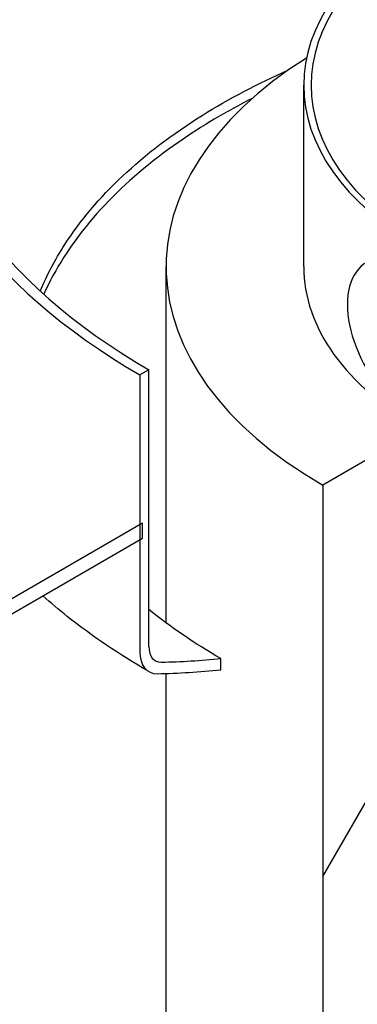
# Model space of a CAD drawing. Units: millimetres. Extents: x 11173 to 44773, y -412 to 23348.
# Drawn here: x 40927 to 41032, y 16775 to 17081 of the extents above; entities that cross this region are included whole.
import ezdxf

# ---------------------------------------------------------------- set-up
doc = ezdxf.new("R2010")
doc.units = ezdxf.units.MM
doc.header["$LTSCALE"] = 40

# ---------------------------------------------------------------- blocks, each defined once
blk = doc.blocks.new('A$C6bb4b847')
h = blk.add_hatch()
h.set_pattern_fill('ANSI31', color=256, scale=1016, angle=120, style=0)
h.set_pattern_definition([(165, (-14240.89, -4481.48), (-32.87, -122.6726), [])])
h.paths.add_polyline_path([(-1053.19, 507.04), (-1053.19, 511.71), (-1053.95, 511.27), (-1283.3, 378.85), (-1283.3, 374.19), (-1057.99, 504.27), (-1053.95, 506.6)])
h.paths.add_polyline_path([(-705.29, 712.57), (-705.29, 707.9), (-704.52, 708.35), (-635.05, 748.45), (-631.29, 750.62), (-630.64, 751), (-629.52, 751.65), (-628.97, 751.96), (-627.72, 752.69), (-627.68, 752.71), (-627.23, 752.97), (-353.18, 911.19), (-349.14, 913.52), (214.5, 1238.94), (215.27, 1239.39), (215.27, 1244.05), (214.5, 1243.61), (111.49, 1184.13), (50.88, 1149.14), (-292.58, 950.85), (-330.96, 928.69), (-332.58, 927.75), (-332.68, 927.69), (-335.24, 926.22), (-353.18, 915.86), (-627.1, 757.71), (-635.18, 753.04), (-696.64, 717.56), (-704.52, 713.01)])
h.paths.add_polyline_path([(659.74, 1496), (659.74, 1500.67), (658.97, 1500.22), (563.94, 1445.36), (563.17, 1444.91), (563.17, 1440.25), (563.94, 1440.69), (658.97, 1495.56)])
h.paths.add_polyline_path([(1007.64, 1701.53), (1007.64, 1696.86), (1008.4, 1697.3), (1183.22, 1798.23), (1186.98, 1800.4), (1187.63, 1800.78), (1188.75, 1801.43), (1189.3, 1801.74), (1190.56, 1802.47), (1190.59, 1802.49), (1191.04, 1802.75), (1283.3, 1856.01), (1283.3, 1860.68), (1191.17, 1807.49), (1183.09, 1802.82), (1008.4, 1701.97)])
h.paths.add_polyline_path([(-1283.3, -740.91), (-757.25, -437.2), (-704.65, -406.83), (-696.64, -402.2), (-353.18, -203.91), (-300.59, -173.55), (-292.58, -168.92), (50.88, 29.37), (103.47, 59.74), (111.49, 64.37), (454.94, 262.66), (507.53, 293.02), (515.55, 297.65), (859, 495.94), (911.59, 526.31), (919.61, 530.94), (1283.3, 740.91), (1283.3, 745.58), (-349.14, -196.91), (-353.18, -199.25), (-1283.3, -736.25)])
h = blk.add_hatch()
h.set_pattern_fill('ANSI31', color=256, scale=1016, angle=195.0002, style=0)
h.set_pattern_definition([(240.0002, (-14240.89, -4481.48), (109.9854, -63.4997), [])])
h.paths.add_polyline_path([(951.47, 1648.57), (921.17, 1631.07), (921.17, 1581.77), (921.17, 1574), (921.17, 1553.78), (921.17, 1546.01), (921.17, 1525.78), (921.17, 1518.01), (921.17, 1497.79), (921.17, 1490.02), (921.17, 1469.79), (921.17, 1462.02), (921.17, 1441.8), (921.17, 1434.03), (921.17, 1413.8), (921.17, 1406.03), (921.17, 1385.81), (921.17, 1378.04), (921.17, 1366.14), (921.17, 1362.4), (921.17, 1357.82), (921.17, 1350.05), (921.17, 1334.8), (942.53, 1347.14), (945.81, 1349.03), (951.47, 1352.3)])
h.paths.add_polyline_path([(746.21, 1530.06), (715.9, 1512.56), (715.9, 1216.29), (721.56, 1219.56), (746.21, 1233.79), (746.21, 1241.84), (746.21, 1241.94), (746.21, 1255.7), (746.21, 1278.14), (746.21, 1283.69), (746.21, 1306.13), (746.21, 1310.87), (746.21, 1311.68), (746.21, 1334.12), (746.21, 1339.68), (746.21, 1362.12), (746.21, 1362.4), (746.21, 1363.27), (746.21, 1366.14), (746.21, 1367.67), (746.21, 1390.11), (746.21, 1391.27), (746.21, 1395.67), (746.21, 1418.11), (746.21, 1419.26), (746.21, 1423.66), (746.21, 1446.1), (746.21, 1447.26), (746.21, 1451.66), (746.21, 1474.09), (746.21, 1475.25), (746.21, 1479.65), (746.21, 1502.09), (746.21, 1503.24), (746.21, 1512.45), (746.21, 1512.55), (746.21, 1520.01), (746.21, 1524.31), (746.21, 1527.57), (746.21, 1529.34)])
for p, q in [((709.97, 1580.57), (709.97, 1637.02)), ((667.12, 1469.67), (667.12, 1580.57)), ((661.76, 1548.49), (658.97, 1546.88)), ((661.76, 1462.3), (661.76, 1548.49)), ((658.97, 1546.88), (658.97, 1460.69)), ((746.21, 1530.06), (715.9, 1512.56)), ((715.9, 1512.56), (715.9, 1216.29)), ((659.74, 1500.67), (563.17, 1444.91)), ((659.74, 1496), (659.74, 1500.67)), ((563.17, 1440.25), (659.74, 1496)), ((684.18, 1455.05), (684.18, 1458.53)), ((667.12, 1284.3), (667.12, 1453.91))]:
    blk.add_line(p, q)
for centre, major_axis, start_param, end_param in [((833.69, 1647.75), (-247.09, 0), 3.926991, 7.068583), ((833.69, 1647.75), (-243.14, 0), 3.926991, 7.068583), ((833.69, 1637.02), (-123.71, 0), 3.926991, 7.068583), ((833.69, 1637.02), (-121.43, 0), 3.926991, 7.068583), ((833.69, 1580.57), (-166.57, 0), 5.541649, 7.068583), ((743.78, 1557.12), (-14.29, 24.74), 5.497787, 8.63938), ((833.69, 1580.57), (-123.71, 0), 0, 0.785398), ((668.58, 1466.24), (-4.82, -8.36), 5.497787, 6.620856), ((668.58, 1466.24), (-6.8, -11.77), 5.497787, 6.620856), ((834.31, 1960.38), (-275.51, -477.2), 0.337671, 0.389872), ((834.31, 1960.38), (-277.48, -480.61), 0.337671, 0.392837)]:
    blk.add_ellipse(centre, major_axis=major_axis, ratio=0.57735, start_param=start_param, end_param=end_param)
for points, knots in [([(627.94, 1572.95), (629.95, 1577.85), (632.48, 1582.69), (645.14, 1602.32), (659.69, 1615.99), (686.64, 1632.84), (695.65, 1637.58), (705.29, 1641.83)], [-47.959633, -47.959633, -47.959633, -47.959633, -43.361541, -43.361541, -28.907693, -28.907693, -22.508397, -22.508397, -22.508397, -22.508397]), ([(694.11, 1633.05), (685.83, 1628.85), (678.12, 1624.28), (653.46, 1607.14), (640.18, 1593.05), (630.88, 1575.92), (629.9, 1573.95), (629.01, 1571.97)], [-208.161886, -208.161886, -208.161886, -208.161886, -202.35384, -202.35384, -187.899997, -187.899997, -186.036235, -186.036235, -186.036235, -186.036235]), ([(661.79, 1454.47), (652.61, 1459.77), (644.09, 1465.52), (633.7, 1473.77), (631.16, 1475.91), (628.71, 1478.09)], [2.4024576, 2.4024576, 2.4024576, 2.4024576, 2.5595373, 2.5595373, 2.6127569, 2.6127569, 2.6127569, 2.6127569])]:
    blk.add_open_spline(points, degree=3, knots=knots)
blk.add_open_spline([(684.18, 1458.53), (675.98, 1463.27), (668.49, 1468.38), (661.76, 1473.8)], degree=3)

msp = doc.modelspace()

# ---------------------------------------------------------------- block references
msp.add_blockref('A$C6bb4b847', (40305.768, 15423.672))

doc.saveas('drawing.dxf')
